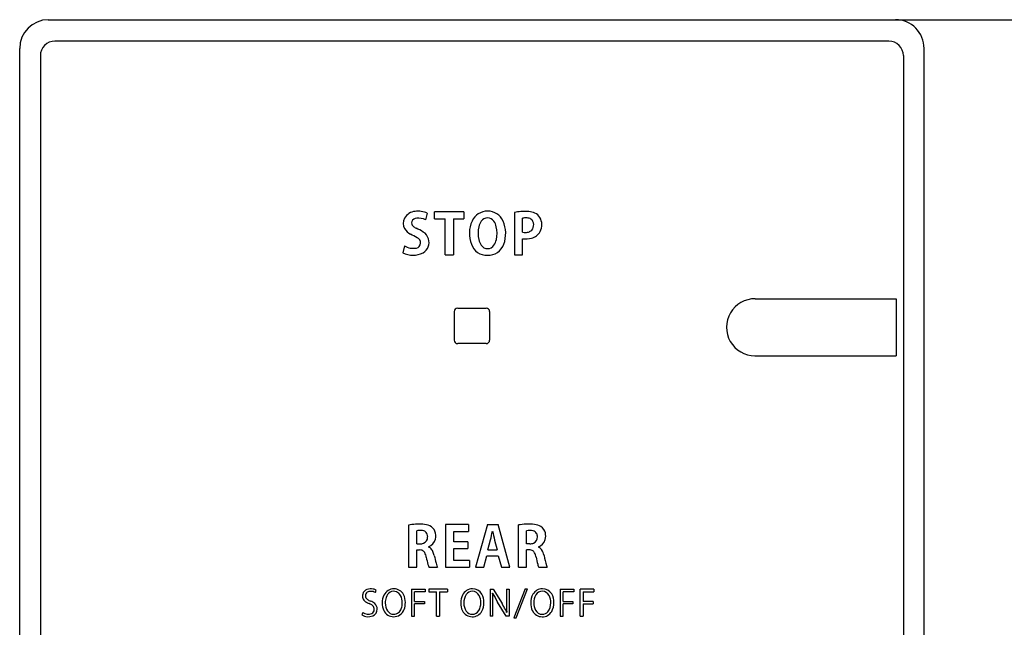
# Model space of a CAD drawing. Extents: x -510 to 1112, y 58 to 1443.
# Drawn here: x -22 to 46, y 309 to 352 of the extents above; entities that cross this region are included whole.
import ezdxf

# ---------------------------------------------------------------- set-up
doc = ezdxf.new("R2010")
doc.units = 0
doc.layers.get('0').update_dxf_attribs({"linetype": 'CONTINUOUS'})
doc.layers.get('Defpoints').update_dxf_attribs({"linetype": 'CONTINUOUS'})
doc.layers.add('1', color=7, linetype='CONTINUOUS')
doc.layers.add('_U_838C_U_8343_U_8384_5B_1', color=7, linetype='CONTINUOUS')
doc.styles.add('CONVERTER_1', font='simplex.shx', dxfattribs={"width": 0.95})
doc.dimstyles.new('ME10_DIM_19', dxfattribs={"dimtxt": 15, "dimasz": 15, "dimexe": 5, "dimexo": 0, "dimtad": 1, "dimdec": 1, "dimdsep": 46, "dimtxsty": 'CONVERTER_1', "dimblk1": 'OPEN30', "dimblk2": 'OPEN30', "dimsah": 1, "dimcen": 0.09, "dimclrd": 2, "dimclre": 2, "dimclrt": 2, "dimadec": 0, "dimazin": 0, "dimtfac": 1, "dimtdec": 4, "dimtmove": 0, "dimatfit": 3, "dimfxl": 0, "dimtolj": 1, "dimtzin": 0, "dimarcsym": 0})

# ---------------------------------------------------------------- blocks, each defined once
blk = doc.blocks.new('_OPEN30')
at = {"color": 0, "linetype": 'ByBlock'}
for p, q in [((-1, 0.267949), (0, 0)), ((0, 0), (-1, -0.267949)), ((0, 0), (-1, 0))]:
    blk.add_line(p, q, dxfattribs=at)
blk = doc.blocks.new('*D39')
at = {"layer": '1', "color": 7, "linetype": 'Continuous', "lineweight": -2}
for p, q in [((38.893, 351.767), (116.568, 351.767)), ((111.568, 336.767), (111.568, 279.37)), ((111.568, 244.192), (111.568, 186.795)), ((38.891, 171.795), (116.568, 171.795))]:
    blk.add_line(p, q, dxfattribs=at)
at = {"layer": 'Defpoints', "color": 0, "lineweight": -3}
for p in [(38.893, 351.767), (38.891, 171.795), (111.568, 171.795)]:
    blk.add_point(p, dxfattribs=at)
at = {"layer": '1', "color": 7, "lineweight": -2, "xscale": 15, "yscale": 15, "zscale": 15}
for p, rotation in [((111.568, 351.767), 90), ((111.568, 171.795), 270)]:
    blk.add_blockref('_OPEN30', p, dxfattribs=dict(at, rotation=rotation))
at = {"layer": '1', "color": 7, "lineweight": -2, "insert": (111.568, 261.781), "char_height": 15, "attachment_point": 5, "rotation": 90, "style": 'CONVERTER_1'}
blk.add_mtext('\\A1;180', dxfattribs=at)

msp = doc.modelspace()

# ---------------------------------------------------------------- linework, layer by layer
at = {"layer": '1', "color": 7, "linetype": 'Continuous'}
for p, q in [((-20.136, 351.767), (38.893, 351.767)), ((38.428, 350.276), (-19.671, 350.276)), ((-22.122, 173.799), (-22.122, 349.767)), ((-20.68, 349.267), (-20.68, 174.268)), ((39.437, 349.267), (39.437, 174.268)), ((40.878, 173.799), (40.878, 349.767)), ((6.274, 338.301), (6.155, 337.831)), ((8.824, 338.394), (6.779, 338.394)), ((6.779, 337.897), (6.779, 338.394)), ((8.824, 338.394), (8.824, 337.897)), ((12.343, 338.355), (12.343, 335.409)), ((6.779, 337.897), (7.512, 337.897)), ((7.512, 335.409), (7.512, 337.897)), ((8.087, 337.897), (8.824, 337.897)), ((8.087, 337.897), (8.087, 335.409)), ((12.914, 336.977), (12.914, 337.949)), ((12.914, 335.409), (12.914, 336.524)), ((4.679, 336.018), (4.567, 335.537)), ((7.512, 335.409), (8.087, 335.409)), ((12.343, 335.409), (12.914, 335.409)), ((29.122, 332.342), (38.931, 332.342)), ((38.931, 332.342), (38.931, 328.37)), ((8.14, 331.444), (8.14, 329.466)), ((8.39, 331.694), (10.367, 331.694)), ((10.617, 331.444), (10.617, 329.466)), ((10.367, 329.216), (8.39, 329.216)), ((4.967, 316.592), (4.967, 313.647)), ((9.151, 316.631), (7.544, 316.631)), ((7.544, 316.631), (7.544, 313.647)), ((9.151, 316.631), (9.151, 316.15)), ((10.477, 316.631), (9.631, 313.647)), ((10.477, 316.631), (11.199, 316.631)), ((12.034, 313.647), (11.199, 316.631)), ((12.615, 313.647), (12.615, 316.594)), ((5.538, 315.286), (5.538, 316.195)), ((8.118, 316.15), (9.151, 316.15)), ((8.118, 315.428), (8.118, 316.15)), ((10.501, 314.87), (10.679, 315.551)), ((10.812, 316.158), (10.823, 316.158)), ((10.96, 315.547), (11.137, 314.87)), ((13.186, 315.284), (13.186, 316.193)), ((5.538, 315.286), (5.774, 315.286)), ((5.538, 313.647), (5.538, 314.858)), ((5.539, 314.858), (5.736, 314.858)), ((6.361, 315.067), (6.361, 315.056)), ((9.092, 315.428), (8.118, 315.428)), ((8.118, 314.959), (9.092, 314.959)), ((8.118, 314.128), (8.118, 314.959)), ((9.092, 315.428), (9.092, 314.959)), ((10.501, 314.87), (11.137, 314.87)), ((13.423, 315.284), (13.186, 315.284)), ((13.186, 313.647), (13.186, 314.858)), ((13.38, 314.858), (13.186, 314.858)), ((14.009, 315.067), (14.009, 315.056)), ((10.214, 313.647), (10.42, 314.435)), ((10.42, 314.435), (11.219, 314.435)), ((11.219, 314.435), (11.432, 313.647)), ((4.971, 313.647), (5.538, 313.647)), ((6.387, 313.647), (6.978, 313.647)), ((7.544, 313.647), (9.213, 313.647)), ((9.213, 314.128), (8.118, 314.128)), ((9.213, 314.128), (9.213, 313.647)), ((9.631, 313.647), (10.214, 313.647)), ((11.432, 313.647), (12.034, 313.647)), ((12.615, 313.647), (13.186, 313.647)), ((14.037, 313.647), (14.626, 313.647)), ((5.179, 312.119), (6.127, 312.119)), ((5.179, 312.119), (5.179, 310.236)), ((6.127, 312.119), (6.127, 311.946)), ((7.686, 312.117), (6.371, 312.117)), ((6.371, 312.117), (6.371, 311.944)), ((7.686, 312.117), (7.686, 311.944)), ((10.651, 312.119), (10.87, 312.119)), ((10.651, 312.119), (10.651, 310.236)), ((10.87, 312.119), (11.478, 311.122)), ((11.783, 312.119), (11.977, 312.119)), ((11.783, 312.119), (11.783, 311.296)), ((11.977, 312.119), (11.977, 310.236)), ((13.088, 312.149), (12.305, 310.125)), ((12.471, 310.125), (13.259, 312.149)), ((13.088, 312.149), (13.259, 312.149)), ((15.523, 312.119), (16.472, 312.119)), ((15.523, 312.119), (15.523, 310.236)), ((16.472, 312.119), (16.472, 311.946)), ((17.877, 312.119), (16.928, 312.119)), ((16.928, 310.236), (16.928, 312.119)), ((17.877, 312.119), (17.877, 311.946)), ((2.655, 311.887), (2.717, 312.056)), ((6.127, 311.946), (5.383, 311.946)), ((5.383, 311.276), (5.383, 311.946)), ((6.371, 311.944), (6.925, 311.944)), ((6.925, 310.236), (6.925, 311.944)), ((7.129, 311.944), (7.686, 311.944)), ((7.129, 311.944), (7.129, 310.236)), ((10.824, 311.853), (10.834, 311.855)), ((16.472, 311.946), (15.728, 311.946)), ((15.728, 311.276), (15.728, 311.946)), ((17.133, 311.946), (17.877, 311.946)), ((17.133, 311.946), (17.133, 311.276)), ((5.383, 311.276), (6.068, 311.276)), ((6.068, 311.106), (5.383, 311.106)), ((5.383, 310.236), (5.383, 311.106)), ((6.068, 311.276), (6.068, 311.106)), ((10.843, 310.236), (10.843, 311.065)), ((11.772, 310.236), (11.171, 311.229)), ((15.728, 311.276), (16.413, 311.276)), ((16.413, 311.106), (15.728, 311.106)), ((15.728, 310.236), (15.728, 311.106)), ((16.413, 311.276), (16.413, 311.106)), ((17.818, 311.276), (17.133, 311.276)), ((17.133, 311.106), (17.818, 311.106)), ((17.133, 311.106), (17.133, 310.236)), ((17.818, 311.276), (17.818, 311.106)), ((1.773, 310.498), (1.717, 310.329)), ((5.179, 310.236), (5.383, 310.236)), ((6.925, 310.236), (7.129, 310.236)), ((10.843, 310.236), (10.651, 310.236)), ((11.977, 310.236), (11.772, 310.236)), ((11.802, 310.513), (11.807, 310.516)), ((12.305, 310.125), (12.471, 310.125)), ((15.523, 310.236), (15.728, 310.236)), ((16.928, 310.236), (17.133, 310.236))]:
    msp.add_line(p, q, dxfattribs=at)
for centre, radius, start, end in [((-20.121, 349.766), 2.001, 90.41832, 179.98338), ((38.891, 349.78), 1.987, 359.61506, 89.95643), ((-19.672, 349.268), 1.008, 89.96693, 180.06834), ((38.428, 349.268), 1.008, 359.95598, 90.00875), ((5.484, 337.528), 0.896, 93.90641, 151.80541), ((5.638, 336.883), 1.554, 65.82898, 97.9613), ((10.468, 337.258), 1.183, 89.86986, 155.61779), ((10.474, 337.258), 1.183, 24.38221, 90.13014), ((13.021, 334.524), 3.891, 93.36834, 100.03617), ((13.063, 335.281), 3.139, 84.89655, 94.94929), ((13.267, 337.163), 1.246, 66.09004, 86.49925), ((13.462, 337.594), 0.773, 32.0972, 66.42887), ((5.382, 337.585), 0.779, 151.95874, 207.32778), ((5.499, 337.623), 0.316, 163.7119, 226.3332), ((5.531, 337.6), 0.354, 89.54564, 161.69897), ((5.633, 336.828), 1.13, 62.54633, 95.06238), ((11.319, 336.883), 2.112, 155.87336, 200.5892), ((11.01, 337.079), 1.181, 146.06402, 166.58801), ((10.473, 337.431), 0.54, 90.23645, 145.2215), ((10.469, 337.431), 0.54, 34.7785, 89.76355), ((9.932, 337.079), 1.181, 13.41199, 33.93598), ((9.623, 336.883), 2.112, 339.4108, 24.12664), ((13.156, 336.595), 1.375, 89.95872, 100.12994), ((13.169, 337.278), 0.693, 67.74209, 90.98486), ((13.268, 337.548), 0.405, 26.12571, 66.28463), ((13.094, 337.484), 0.591, 342.16273, 24.30172), ((13.198, 337.487), 1.055, 333.57365, 29.3538), ((5.671, 337.825), 1.149, 211.33353, 240.31045), ((3.163, 332.419), 4.816, 60.06218, 66.26236), ((5.964, 338.176), 1.039, 228.81284, 242.89734), ((4.447, 334.647), 2.806, 56.56421, 68.14214), ((5.566, 336.286), 0.822, 16.41348, 58.74123), ((11.745, 336.903), 1.937, 166.54736, 193.16701), ((9.197, 336.903), 1.937, 346.83299, 13.45264), ((13.107, 338.156), 1.195, 260.70643, 270.23081), ((13.133, 337.641), 0.68, 268.17393, 292.36384), ((13.22, 337.434), 0.455, 292.17165, 343.25009), ((13.288, 337.53), 0.997, 284.47545, 329.07584), ((5.446, 336.23), 0.363, 280.9868, 356.23968), ((5.412, 336.226), 0.397, 357.15069, 67.00061), ((5.551, 336.262), 0.843, 300.568, 17.69987), ((10.426, 336.513), 1.147, 198.96993, 272.2443), ((10.994, 336.722), 1.165, 192.94163, 214.17747), ((10.516, 336.513), 1.147, 267.7557, 341.03007), ((9.948, 336.722), 1.165, 325.82253, 347.05837), ((13.12, 338.155), 1.644, 262.79852, 284.69549), ((5.275, 336.959), 1.588, 243.52237, 296.34107), ((5.302, 337.127), 1.272, 240.69263, 279.64366), ((10.46, 336.351), 0.515, 213.33365, 271.1902), ((10.482, 336.351), 0.515, 268.8098, 326.66635), ((29.1, 330.356), 1.986, 89.35361, 270.00882), ((8.39, 331.444), 0.25, 90, 180), ((10.367, 331.444), 0.25, 0, 90), ((8.39, 329.466), 0.25, 180, 270), ((10.367, 329.466), 0.25, 270, 0), ((5.711, 312.111), 4.542, 93.35591, 99.42146), ((5.708, 313.317), 3.339, 85.66386, 94.51418), ((5.752, 315.183), 1.035, 87.44776, 101.93869), ((5.813, 315.567), 0.65, 64.37352, 91.30994), ((5.919, 315.398), 1.249, 64.56544, 88.12453), ((6.177, 315.902), 0.684, 22.76891, 65.90568), ((13.389, 311.648), 5.006, 92.51199, 98.89304), ((13.375, 314.063), 2.595, 81.85384, 94.52244), ((13.411, 315.107), 1.109, 77.81471, 101.73288), ((13.64, 315.603), 1.034, 57.6911, 84.33776), ((13.816, 315.891), 0.697, 12.39018, 57.2461), ((5.842, 315.749), 0.456, 290.41228, 1.2366), ((5.924, 315.829), 0.365, 18.25591, 62.26775), ((5.743, 315.769), 0.556, 358.97496, 18.34049), ((6.069, 315.82), 0.807, 291.17228, 344.97432), ((5.972, 315.825), 0.903, 346.25517, 22.21213), ((-17.752, 322.083), 29.172, 347.06156, 348.28072), ((22.961, 318.549), 12.371, 191.14448, 194.04512), ((13.545, 315.802), 0.402, 30.45444, 75.52689), ((13.496, 315.745), 0.45, 293.47819, 1.80569), ((13.457, 315.779), 0.49, 357.69553, 27.60453), ((13.716, 315.822), 0.81, 291.2024, 342.05802), ((13.647, 315.825), 0.876, 343.28658, 14.24647), ((5.754, 314.37), 0.488, 70.81845, 92.17008), ((5.794, 315.898), 0.613, 268.11059, 289.75517), ((6.184, 314.599), 0.49, 50.69294, 68.88355), ((6.044, 314.466), 0.682, 25.0255, 48.61963), ((13.417, 314.458), 0.401, 57.66349, 95.20341), ((13.44, 315.895), 0.611, 268.38943, 292.68214), ((13.815, 314.572), 0.521, 36.03088, 68.13105), ((13.133, 314.185), 1.303, 12.48854, 32.15919), ((5.783, 314.498), 0.358, 28.55479, 68.51102), ((4.872, 314.091), 1.355, 10.91036, 25.23553), ((12.247, 315.482), 6.151, 190.62942, 195.52732), ((5.264, 314.131), 1.53, 12.80009, 24.0484), ((26.946, 319.061), 20.705, 192.81174, 194.33592), ((13.402, 314.476), 0.395, 27.43788, 54.5656), ((12.507, 314.091), 1.368, 11.11002, 24.44443), ((19.426, 315.377), 5.669, 190.38099, 195.54842), ((25.01, 316.751), 10.848, 192.15918, 195.97794), ((7.597, 314.17), 1.318, 194.68664, 202.20934), ((6.73, 313.817), 0.382, 202.31357, 206.42816), ((9.848, 314.67), 3.053, 193.9516, 197.41923), ((7.525, 313.919), 0.611, 195.40702, 206.45244), ((15.935, 314.393), 2.043, 195.2083, 199.30237), ((14.354, 313.819), 0.361, 196.25588, 208.43642), ((15.18, 313.923), 0.619, 194.78501, 206.53491), ((2.227, 311.655), 0.471, 110.29778, 164.3306), ((2.341, 311.395), 0.755, 77.31857, 111.59625), ((2.399, 311.496), 0.644, 60.44147, 80.34673), ((3.945, 311.376), 0.773, 89.43886, 153.98568), ((3.965, 311.413), 0.735, 27.47848, 90.93978), ((9.42, 311.372), 0.777, 89.93456, 153.69436), ((9.437, 311.414), 0.735, 30.22938, 91.25391), ((14.283, 311.39), 0.759, 89.14222, 149.48301), ((14.31, 311.416), 0.733, 31.14572, 91.24027), ((2.231, 311.651), 0.476, 164.02833, 197.34875), ((2.292, 311.7), 0.55, 200.32285, 234.3102), ((2.27, 311.669), 0.307, 177.61111, 236.12892), ((2.244, 311.678), 0.281, 123.39649, 179.23137), ((2.321, 311.509), 0.464, 89.32049, 119.8491), ((2.64, 312.154), 0.917, 233.84695, 250.02445), ((2.343, 311.37), 0.604, 58.92111, 91.63932), ((4.293, 311.2), 1.162, 153.70092, 181.77539), ((4.488, 311.184), 1.142, 161.0731, 180.80598), ((3.979, 311.401), 0.592, 119.64982, 164.98875), ((3.94, 311.443), 0.536, 70.71856, 118.19858), ((3.889, 311.401), 0.593, 27.71846, 67.43222), ((3.431, 311.186), 1.099, 359.67557, 26.53379), ((3.629, 311.234), 1.117, 358.01914, 27.69798), ((9.911, 311.168), 1.308, 155.22622, 180.33815), ((9.928, 311.174), 1.109, 147.97604, 180.30562), ((9.411, 311.456), 0.522, 89.38964, 144.10845), ((9.418, 311.464), 0.514, 25.00344, 90.21423), ((8.999, 311.209), 1.003, 358.72678, 28.11583), ((9.129, 311.24), 1.088, 357.65872, 30.01919), ((4.172, 311.374), 6.669, 2.05476, 4.11552), ((17.341, 314.96), 7.211, 205.50966, 211.15636), ((-2.215, 311.18), 13.058, 359.49721, 1.9), ((14.733, 311.174), 1.258, 151.41451, 180.56045), ((14.803, 311.177), 1.113, 149.91624, 180.4816), ((14.284, 311.453), 0.525, 90.16569, 147.50425), ((14.289, 311.461), 0.517, 24.62633, 90.7278), ((13.843, 311.202), 1.031, 358.94159, 27.39697), ((13.998, 311.238), 1.092, 357.73521, 30.64627), ((2.667, 312.277), 1.237, 235.76786, 249.51564), ((2.024, 310.489), 0.663, 48.2589, 71.52923), ((1.849, 310.141), 1.247, 52.17834, 67.49637), ((2.223, 310.724), 0.355, 358.63887, 46.9082), ((2.285, 310.731), 0.504, 291.24025, 0.79242), ((2.303, 310.752), 0.486, 358.33758, 50.19606), ((4.258, 311.126), 1.127, 178.07253, 205.91811), ((4.381, 311.163), 1.034, 179.70949, 212.02379), ((3.849, 310.985), 0.645, 310.78794, 340.18995), ((3.889, 311.011), 0.829, 305.11686, 339.39219), ((3.438, 311.163), 1.092, 338.69494, 0.89199), ((3.351, 311.185), 1.393, 340.48221, 0.42109), ((9.718, 311.124), 1.115, 178.10384, 206.36829), ((9.716, 311.124), 0.898, 177.20026, 215.84871), ((8.878, 311.181), 1.124, 330.85539, 0.31021), ((8.919, 311.18), 1.298, 332.93827, 0.67583), ((5.792, 307.674), 6.649, 27.07833, 31.23291), ((21.275, 311.195), 9.492, 179.39305, 184.10414), ((14.599, 311.126), 1.124, 178.18418, 206.15701), ((14.657, 311.141), 0.966, 178.40314, 209.10507), ((13.847, 311.166), 1.027, 323.32883, 0.97367), ((13.829, 311.173), 1.261, 331.69813, 1.0278), ((2.162, 311.068), 0.862, 238.95285, 290.79909), ((2.159, 311.114), 0.727, 237.89858, 289.24684), ((2.266, 310.71), 0.313, 295.21662, 1.04473), ((3.921, 310.957), 0.75, 205.51589, 270.69093), ((3.944, 310.904), 0.527, 213.34875, 268.56403), ((3.94, 310.892), 0.515, 268.95951, 309.86061), ((3.945, 310.968), 0.761, 268.86702, 303.50635), ((9.395, 310.959), 0.752, 206.04115, 270.33694), ((9.407, 310.887), 0.51, 214.54585, 270.26905), ((9.42, 310.958), 0.752, 268.40585, 330.585), ((9.402, 310.915), 0.538, 270.87966, 328.40605), ((8.376, 308.994), 3.748, 23.9168, 27.09439), ((14.263, 310.953), 0.746, 205.63007, 270.82939), ((14.28, 310.896), 0.519, 205.69296, 270.71331), ((14.292, 310.958), 0.752, 268.63914, 329.32972), ((14.286, 310.887), 0.509, 269.94746, 319.00632)]:
    msp.add_arc(centre, radius, start, end, dxfattribs=at)
at = {"layer": '_U_838C_U_8343_U_8384_5B_1', "color": 7, "linetype": 'Continuous'}
msp.add_line((29.1, 328.37), (38.931, 328.37), dxfattribs=at)

# ---------------------------------------------------------------- dimensions: what is measured, and where the dimension line sits
at = {"layer": '1', "color": 7}
dim = msp.add_linear_dim(base=(111.568, 171.795), p1=(38.893, 351.767), p2=(38.891, 171.795), angle=90, dimstyle='ME10_DIM_19', override={"dimclrd": 7, "dimclre": 7, "dimclrt": 7}, dxfattribs=at)
dim.commit()
dim.dimension.update_dxf_attribs({"geometry": '*D39', "text_midpoint": (111.568, 261.781), "text_rotation": 90})

doc.saveas('drawing.dxf')
